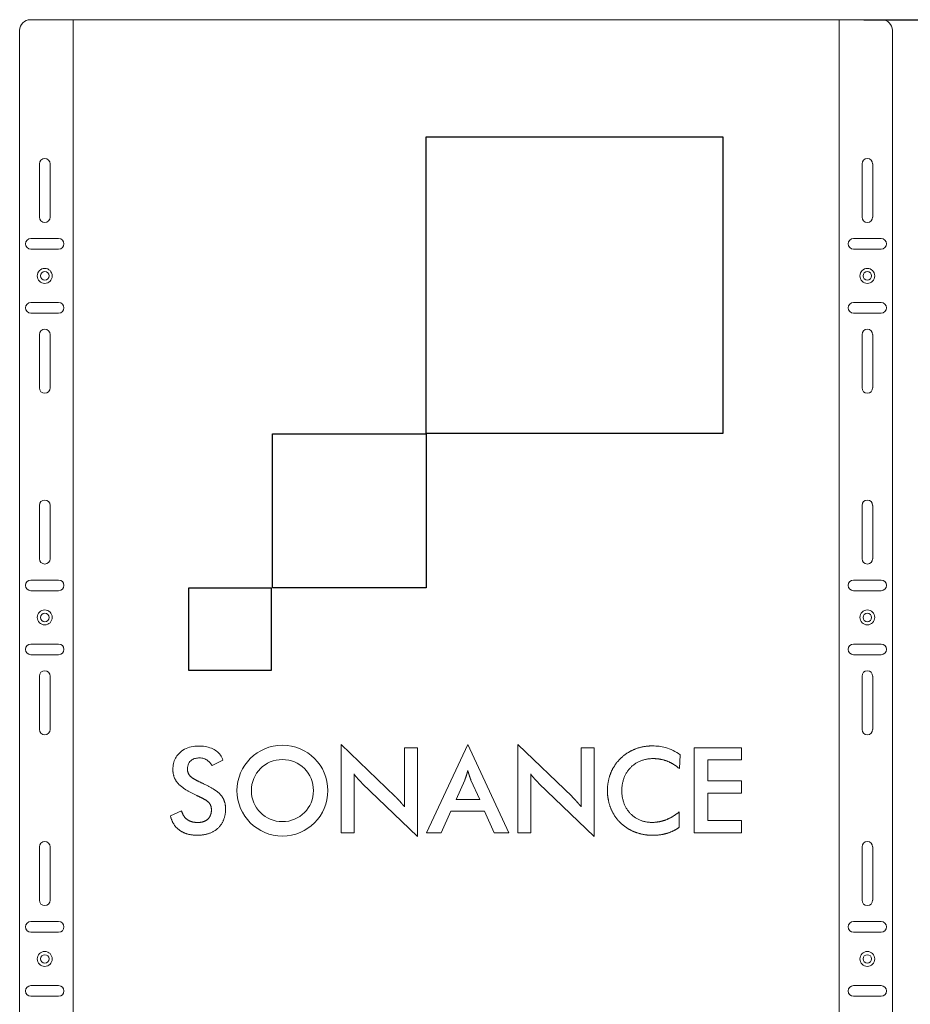
# Model space of a CAD drawing. Units: inches. Extents: x 0 to 90.6, y 0 to 70.4.
# Drawn here: x 58.1 to 74.5, y 38.5 to 56.6 of the extents above; entities that cross this region are included whole.
import ezdxf

# ---------------------------------------------------------------- set-up
doc = ezdxf.new("R2010")
doc.units = ezdxf.units.IN
doc.header["$MEASUREMENT"] = 0
doc.layers.add('A-ANNO-DIM', color=1, linetype='Continuous')
doc.layers.add('A-SPKR-DETAIL', color=3, linetype='Continuous')
doc.styles.add('ARCH', font='archquik.shx')
doc.dimstyles.new('00', dxfattribs={"dimscale": 4, "dimtxt": 0.125, "dimasz": 0.18, "dimexe": 0.1, "dimexo": 0.1, "dimgap": 0.09, "dimtad": 0, "dimtih": 1, "dimtoh": 1, "dimzin": 4, "dimdsep": 46, "dimtxsty": 'ARCH', "dimcen": 0.09, "dimclrd": 1, "dimclre": 1, "dimclrt": 4, "dimadec": 0, "dimazin": 0, "dimtfac": 1, "dimtofl": 0, "dimtmove": 2, "dimatfit": 3, "dimfxl": 1, "dimtolj": 1, "dimtzin": 4, "dimarcsym": 0})

# ---------------------------------------------------------------- blocks, each defined once
blk = doc.blocks.new('*D9')
at = {"layer": 'A-ANNO-DIM', "color": 1, "lineweight": -2}
for p, q in [((73.669, 56.642), (80.343, 56.642)), ((79.943, 55.922), (79.943, 41.593)), ((79.943, 25.893), (79.943, 40.111)), ((72.142, 25.173), (80.343, 25.173))]:
    blk.add_line(p, q, dxfattribs=at)
at = {"layer": 'A-ANNO-DIM', "color": 1}
for points in [[(79.823, 55.922), (80.063, 55.922), (79.943, 56.642)], [(79.823, 25.893), (80.063, 25.893), (79.943, 25.173)]]:
    blk.add_solid(points, dxfattribs=at)
at = {"layer": 'Defpoints', "color": 0}
for p in [(73.269, 56.642), (71.742, 25.173), (79.943, 25.173)]:
    blk.add_point(p, dxfattribs=at)
at = {"layer": 'A-ANNO-DIM', "color": 4, "insert": (79.943, 40.852), "char_height": 0.5, "attachment_point": 5, "style": 'ARCH'}
blk.add_mtext('\\A1;31.47 [799]', dxfattribs=at)

msp = doc.modelspace()

# ---------------------------------------------------------------- linework, layer by layer
at = {"layer": 'A-SPKR-DETAIL', "linetype": 'Continuous', "lineweight": 15}
for p, q in [((59.08, 56.646), (58.292, 56.646)), ((59.08, 56.646), (73.213, 56.646)), ((73.213, 56.646), (59.08, 56.646)), ((59.08, 56.646), (59.08, 9.402)), ((73.213, 9.402), (73.213, 56.646)), ((73.213, 56.646), (74.001, 56.646)), ((58.095, 56.449), (58.095, 9.599)), ((74.198, 9.599), (74.198, 56.449)), ((58.46, 53.004), (58.46, 53.988)), ((58.656, 53.988), (58.656, 53.004)), ((73.637, 53.004), (73.637, 53.988)), ((73.834, 53.988), (73.834, 53.004)), ((58.302, 52.61), (58.814, 52.61)), ((73.479, 52.61), (73.991, 52.61)), ((58.814, 52.414), (58.302, 52.414)), ((73.991, 52.414), (73.479, 52.414)), ((58.302, 51.429), (58.814, 51.429)), ((73.479, 51.429), (73.991, 51.429)), ((58.814, 51.232), (58.302, 51.232)), ((73.991, 51.232), (73.479, 51.232)), ((58.46, 49.855), (58.46, 50.839)), ((58.656, 50.839), (58.656, 49.855)), ((73.637, 49.855), (73.637, 50.839)), ((73.834, 50.839), (73.834, 49.855)), ((58.46, 46.705), (58.46, 47.689)), ((58.656, 47.689), (58.656, 46.705)), ((73.637, 46.705), (73.637, 47.689)), ((73.834, 47.689), (73.834, 46.705)), ((58.302, 46.311), (58.814, 46.311)), ((73.479, 46.311), (73.991, 46.311)), ((58.814, 46.114), (58.302, 46.114)), ((73.991, 46.114), (73.479, 46.114)), ((58.302, 45.13), (58.814, 45.13)), ((73.479, 45.13), (73.991, 45.13)), ((58.814, 44.933), (58.302, 44.933)), ((73.991, 44.933), (73.479, 44.933)), ((58.46, 43.555), (58.46, 44.54)), ((58.656, 44.54), (58.656, 43.555)), ((73.637, 43.555), (73.637, 44.54)), ((73.834, 44.54), (73.834, 43.555)), ((65.026, 42.318), (64.03, 43.277)), ((64.03, 43.277), (64.03, 41.646)), ((66.361, 43.277), (65.602, 41.646)), ((67.12, 41.646), (66.361, 43.277)), ((68.286, 42.318), (67.289, 43.277)), ((67.289, 43.277), (67.289, 41.646)), ((65.433, 43.215), (65.198, 43.215)), ((65.198, 43.215), (65.198, 42.127)), ((65.433, 41.584), (65.433, 43.215)), ((68.692, 43.215), (68.457, 43.215)), ((68.457, 43.215), (68.457, 42.127)), ((68.692, 41.584), (68.692, 43.215)), ((70.268, 42.833), (70.281, 43.09)), ((71.416, 43.215), (70.54, 43.215)), ((70.54, 43.215), (70.54, 41.646)), ((71.416, 42.998), (71.416, 43.215)), ((61.646, 42.888), (61.846, 42.991)), ((70.795, 42.998), (71.416, 42.998)), ((70.795, 42.605), (70.795, 42.998)), ((64.265, 41.646), (64.265, 42.737)), ((67.524, 41.646), (67.524, 42.737)), ((64.416, 42.561), (65.433, 41.584)), ((66.306, 42.62), (66.146, 42.263)), ((66.583, 42.263), (66.422, 42.62)), ((67.676, 42.561), (68.692, 41.584)), ((71.416, 42.605), (70.795, 42.605)), ((71.416, 42.381), (71.416, 42.605)), ((70.795, 41.874), (70.795, 42.381)), ((70.795, 42.381), (71.416, 42.381)), ((66.146, 42.263), (66.583, 42.263)), ((61.082, 42.054), (60.878, 41.96)), ((65.869, 41.646), (66.052, 42.05)), ((66.052, 42.05), (66.673, 42.05)), ((66.673, 42.05), (66.85, 41.646)), ((70.266, 41.751), (70.266, 42.039)), ((71.416, 41.874), (70.795, 41.874)), ((71.416, 41.646), (71.416, 41.874)), ((64.03, 41.646), (64.265, 41.646)), ((65.602, 41.646), (65.869, 41.646)), ((66.85, 41.646), (67.12, 41.646)), ((67.289, 41.646), (67.524, 41.646)), ((70.54, 41.646), (71.416, 41.646)), ((58.46, 40.406), (58.46, 41.39)), ((58.656, 41.39), (58.656, 40.406)), ((73.637, 40.406), (73.637, 41.39)), ((73.834, 41.39), (73.834, 40.406)), ((58.302, 40.012), (58.814, 40.012)), ((73.479, 40.012), (73.991, 40.012)), ((58.814, 39.815), (58.302, 39.815)), ((73.991, 39.815), (73.479, 39.815)), ((58.302, 38.831), (58.814, 38.831)), ((73.479, 38.831), (73.991, 38.831)), ((58.814, 38.634), (58.302, 38.634)), ((73.991, 38.634), (73.479, 38.634))]:
    msp.add_line(p, q, dxfattribs=at)
at = {"layer": 'A-SPKR-DETAIL'}
for points in [[(65.596, 54.486), (71.068, 54.486), (71.068, 49.015), (65.596, 49.015), (65.596, 54.486)], [(62.757, 46.166), (62.757, 49.006), (65.596, 49.006), (65.596, 46.166), (62.757, 46.166)], [(61.214, 44.643), (61.214, 46.166), (62.737, 46.166), (62.737, 44.643), (61.214, 44.643)]]:
    msp.add_lwpolyline(points, dxfattribs=at)
at = {"layer": 'A-SPKR-DETAIL', "linetype": 'Continuous', "lineweight": 15}
for centre, radius in [((58.558, 51.921), 0.138), ((58.558, 51.921), 0.0787), ((73.735, 51.921), 0.138), ((73.735, 51.921), 0.0787), ((58.558, 45.622), 0.138), ((58.558, 45.622), 0.0787), ((73.735, 45.622), 0.138), ((73.735, 45.622), 0.0787), ((62.943, 42.427), 0.838), ((62.943, 42.428), 0.573), ((58.558, 39.323), 0.138), ((73.735, 39.323), 0.138), ((58.558, 39.323), 0.0787), ((73.735, 39.323), 0.0787)]:
    msp.add_circle(centre, radius, dxfattribs=at)
for centre, radius, start, end in [((58.292, 56.449), 0.197, 90, 180), ((74.001, 56.449), 0.197, 0, 90), ((58.558, 53.988), 0.0984, 0, 180), ((73.735, 53.988), 0.0984, 0, 180), ((58.558, 53.004), 0.0984, 180, 0), ((73.735, 53.004), 0.0984, 180, 0), ((58.302, 52.512), 0.0984, 90, 270), ((58.814, 52.512), 0.0984, 270, 90), ((73.479, 52.512), 0.0984, 90, 270), ((73.991, 52.512), 0.0984, 270, 90), ((58.302, 51.331), 0.0984, 90, 270), ((58.814, 51.331), 0.0984, 270, 90), ((73.479, 51.331), 0.0984, 90, 270), ((73.991, 51.331), 0.0984, 270, 90), ((58.558, 50.839), 0.0984, 0, 180), ((73.735, 50.839), 0.0984, 0, 180), ((58.558, 49.855), 0.0984, 180, 0), ((73.735, 49.855), 0.0984, 180, 0), ((58.558, 47.689), 0.0984, 0, 180), ((73.735, 47.689), 0.0984, 0, 180), ((58.558, 46.705), 0.0984, 180, 0), ((73.735, 46.705), 0.0984, 180, 0), ((58.302, 46.213), 0.0984, 90, 270), ((58.814, 46.213), 0.0984, 270, 90), ((73.479, 46.213), 0.0984, 90, 270), ((73.991, 46.213), 0.0984, 270, 90), ((58.302, 45.032), 0.0984, 90, 270), ((58.814, 45.032), 0.0984, 270, 90), ((73.479, 45.032), 0.0984, 90, 270), ((73.991, 45.032), 0.0984, 270, 90), ((58.558, 44.54), 0.0984, 0, 180), ((73.735, 44.54), 0.0984, 0, 180), ((58.558, 43.555), 0.0984, 180, 0), ((73.735, 43.555), 0.0984, 180, 0), ((65.289, 43.468), 1.259, 215.5089, 226.082), ((68.552, 43.471), 1.263, 215.5255, 226.0622), ((58.558, 41.39), 0.0984, 0, 180), ((73.735, 41.39), 0.0984, 0, 180), ((58.558, 40.406), 0.0984, 180, 0), ((73.735, 40.406), 0.0984, 180, 0), ((58.302, 39.914), 0.0984, 90, 270), ((58.814, 39.914), 0.0984, 270, 90), ((73.479, 39.914), 0.0984, 90, 270), ((73.991, 39.914), 0.0984, 270, 90), ((58.302, 38.733), 0.0984, 90, 270), ((58.814, 38.733), 0.0984, 270, 90), ((73.479, 38.733), 0.0984, 90, 270), ((73.991, 38.733), 0.0984, 270, 90)]:
    msp.add_arc(centre, radius, start, end, dxfattribs=at)
for points, knots in [([(61.394, 43.25), (61.349, 43.248), (61.26, 43.243), (61.132, 43.196), (61.032, 43.12), (60.965, 43.025), (60.928, 42.926), (60.924, 42.855), (60.922, 42.82)], [0, 0, 0, 0, 0.186837, 0.373462, 0.559852, 0.706507, 0.853207, 1, 1, 1, 1]), ([(61.846, 42.991), (61.832, 43.023), (61.803, 43.087), (61.727, 43.161), (61.63, 43.214), (61.516, 43.245), (61.435, 43.249), (61.394, 43.25)], [0, 0, 0, 0, 0.186495, 0.372968, 0.559615, 0.7797, 1, 1, 1, 1]), ([(69.774, 43.253), (69.767, 43.253), (69.751, 43.252), (69.729, 43.252), (69.707, 43.25), (69.685, 43.249), (69.663, 43.246), (69.641, 43.244), (69.62, 43.24), (69.599, 43.237), (69.578, 43.232), (69.557, 43.228), (69.536, 43.222), (69.516, 43.217), (69.496, 43.211), (69.476, 43.204), (69.457, 43.197), (69.437, 43.189), (69.418, 43.181), (69.399, 43.172), (69.381, 43.163), (69.363, 43.154), (69.344, 43.144), (69.327, 43.133), (69.309, 43.122), (69.292, 43.111), (69.275, 43.099), (69.258, 43.087), (69.242, 43.074), (69.226, 43.06), (69.21, 43.047), (69.194, 43.033), (69.184, 43.023), (69.179, 43.018)], [0, 0, 0, 0, 0.034469, 0.068658, 0.102581, 0.136248, 0.169673, 0.202869, 0.235849, 0.268626, 0.301214, 0.333627, 0.365879, 0.397984, 0.429957, 0.461812, 0.493564, 0.525228, 0.556818, 0.588351, 0.619841, 0.651304, 0.682755, 0.71421, 0.745684, 0.777192, 0.808749, 0.840372, 0.872076, 0.903876, 0.935786, 0.967822, 1, 1, 1, 1]), ([(70.281, 43.09), (70.239, 43.117), (70.153, 43.172), (70.021, 43.221), (69.893, 43.248), (69.814, 43.251), (69.774, 43.253)], [0, 0, 0, 0, 0.279994, 0.559899, 0.779935, 1, 1, 1, 1]), ([(61.19, 42.833), (61.193, 42.865), (61.2, 42.928), (61.264, 42.995), (61.339, 43.027), (61.389, 43.029), (61.414, 43.031)], [0, 0, 0, 0, 0.279559, 0.558296, 0.778904, 1, 1, 1, 1]), ([(61.414, 43.031), (61.44, 43.029), (61.494, 43.025), (61.561, 42.988), (61.611, 42.94), (61.634, 42.906), (61.646, 42.888)], [0, 0, 0, 0, 0.279762, 0.559236, 0.779512, 1, 1, 1, 1]), ([(69.179, 43.018), (69.174, 43.013), (69.164, 43.003), (69.15, 42.987), (69.136, 42.972), (69.122, 42.956), (69.109, 42.94), (69.097, 42.923), (69.085, 42.906), (69.073, 42.889), (69.062, 42.871), (69.051, 42.854), (69.041, 42.836), (69.031, 42.817), (69.022, 42.799), (69.013, 42.78), (69.005, 42.761), (68.997, 42.742), (68.99, 42.722), (68.983, 42.702), (68.977, 42.682), (68.971, 42.662), (68.966, 42.642), (68.961, 42.621), (68.956, 42.6), (68.953, 42.579), (68.949, 42.558), (68.946, 42.537), (68.944, 42.515), (68.942, 42.494), (68.941, 42.472), (68.94, 42.45), (68.94, 42.435), (68.94, 42.427)], [0, 0, 0, 0, 0.032299, 0.064471, 0.09653, 0.128488, 0.16036, 0.192158, 0.223896, 0.255587, 0.287244, 0.31888, 0.350507, 0.382139, 0.413787, 0.445466, 0.477186, 0.508961, 0.540802, 0.572721, 0.604731, 0.636843, 0.669068, 0.701419, 0.733905, 0.766539, 0.799331, 0.832292, 0.865433, 0.898764, 0.932295, 0.966037, 1, 1, 1, 1]), ([(69.206, 42.425), (69.206, 42.436), (69.206, 42.458), (69.208, 42.491), (69.212, 42.523), (69.217, 42.555), (69.223, 42.585), (69.231, 42.615), (69.24, 42.644), (69.25, 42.672), (69.262, 42.699), (69.274, 42.725), (69.288, 42.751), (69.304, 42.775), (69.32, 42.799), (69.338, 42.821), (69.356, 42.842), (69.376, 42.863), (69.397, 42.882), (69.419, 42.9), (69.441, 42.917), (69.465, 42.932), (69.49, 42.947), (69.516, 42.96), (69.542, 42.972), (69.57, 42.982), (69.598, 42.992), (69.627, 43), (69.658, 43.006), (69.688, 43.011), (69.72, 43.015), (69.752, 43.017), (69.774, 43.018), (69.785, 43.018)], [0, 0, 0, 0, 0.035938, 0.071208, 0.105849, 0.1399, 0.173403, 0.206398, 0.238927, 0.271033, 0.302758, 0.334146, 0.365243, 0.396094, 0.426745, 0.457243, 0.487635, 0.517971, 0.548298, 0.578667, 0.609126, 0.639726, 0.670517, 0.70155, 0.732875, 0.764543, 0.796603, 0.829107, 0.862103, 0.895641, 0.929771, 0.964541, 1, 1, 1, 1]), ([(69.785, 43.018), (69.791, 43.018), (69.802, 43.018), (69.819, 43.017), (69.836, 43.016), (69.853, 43.015), (69.87, 43.013), (69.886, 43.011), (69.903, 43.008), (69.919, 43.006), (69.936, 43.002), (69.952, 42.999), (69.968, 42.995), (69.984, 42.99), (70, 42.985), (70.015, 42.98), (70.031, 42.975), (70.047, 42.969), (70.062, 42.962), (70.078, 42.956), (70.093, 42.949), (70.108, 42.941), (70.123, 42.933), (70.138, 42.925), (70.153, 42.916), (70.168, 42.907), (70.182, 42.898), (70.197, 42.888), (70.211, 42.878), (70.226, 42.867), (70.24, 42.856), (70.254, 42.845), (70.263, 42.837), (70.268, 42.833)], [0, 0, 0, 0, 0.032477, 0.064762, 0.096873, 0.128828, 0.160645, 0.192341, 0.223937, 0.255449, 0.286897, 0.3183, 0.349677, 0.381047, 0.412428, 0.44384, 0.475301, 0.50683, 0.538445, 0.570166, 0.60201, 0.633995, 0.666139, 0.69846, 0.730974, 0.763698, 0.796649, 0.829843, 0.863295, 0.897022, 0.931037, 0.965356, 1, 1, 1, 1]), ([(60.922, 42.82), (60.922, 42.813), (60.922, 42.798), (60.924, 42.776), (60.926, 42.755), (60.929, 42.735), (60.934, 42.715), (60.939, 42.696), (60.945, 42.678), (60.952, 42.66), (60.96, 42.643), (60.969, 42.626), (60.979, 42.61), (60.989, 42.595), (61.001, 42.579), (61.013, 42.565), (61.027, 42.55), (61.041, 42.536), (61.056, 42.522), (61.072, 42.509), (61.089, 42.495), (61.106, 42.482), (61.125, 42.469), (61.144, 42.456), (61.164, 42.444), (61.185, 42.431), (61.207, 42.418), (61.229, 42.406), (61.253, 42.393), (61.277, 42.38), (61.302, 42.368), (61.328, 42.355), (61.345, 42.346), (61.354, 42.342)], [0, 0, 0, 0, 0.032772, 0.064457, 0.095168, 0.125025, 0.154149, 0.182665, 0.210702, 0.238387, 0.265847, 0.293209, 0.320593, 0.348115, 0.375885, 0.404006, 0.432572, 0.46167, 0.491378, 0.521768, 0.552903, 0.584839, 0.617627, 0.651311, 0.68593, 0.721518, 0.758108, 0.795725, 0.834394, 0.874138, 0.914975, 0.956923, 1, 1, 1, 1]), ([(61.488, 42.555), (61.483, 42.557), (61.471, 42.562), (61.455, 42.57), (61.439, 42.577), (61.423, 42.585), (61.408, 42.592), (61.393, 42.599), (61.378, 42.606), (61.364, 42.613), (61.35, 42.62), (61.337, 42.627), (61.324, 42.634), (61.312, 42.641), (61.3, 42.649), (61.289, 42.656), (61.278, 42.664), (61.268, 42.672), (61.258, 42.68), (61.249, 42.688), (61.241, 42.697), (61.233, 42.706), (61.226, 42.715), (61.219, 42.725), (61.213, 42.735), (61.207, 42.745), (61.203, 42.756), (61.199, 42.768), (61.195, 42.78), (61.193, 42.792), (61.191, 42.805), (61.19, 42.819), (61.19, 42.829), (61.19, 42.833)], [0, 0, 0, 0, 0.04245, 0.084002, 0.124654, 0.164404, 0.203249, 0.241189, 0.278225, 0.314357, 0.349592, 0.383937, 0.417406, 0.450015, 0.481788, 0.512757, 0.542959, 0.572445, 0.601275, 0.629519, 0.657265, 0.684612, 0.711673, 0.738578, 0.765468, 0.792499, 0.819834, 0.847646, 0.87611, 0.905403, 0.935702, 0.967178, 1, 1, 1, 1]), ([(66.363, 42.798), (66.363, 42.796), (66.361, 42.791), (66.359, 42.783), (66.357, 42.776), (66.356, 42.769), (66.354, 42.762), (66.352, 42.755), (66.35, 42.748), (66.348, 42.741), (66.346, 42.735), (66.344, 42.728), (66.342, 42.722), (66.34, 42.716), (66.339, 42.71), (66.337, 42.704), (66.335, 42.698), (66.333, 42.693), (66.331, 42.687), (66.329, 42.682), (66.327, 42.676), (66.326, 42.671), (66.324, 42.666), (66.322, 42.661), (66.32, 42.656), (66.318, 42.651), (66.317, 42.646), (66.315, 42.642), (66.313, 42.637), (66.311, 42.633), (66.31, 42.629), (66.308, 42.625), (66.307, 42.622), (66.306, 42.62)], [0, 0, 0, 0, 0.041834, 0.082962, 0.12339, 0.163126, 0.202177, 0.240551, 0.278253, 0.315292, 0.351674, 0.387406, 0.422496, 0.45695, 0.490776, 0.52398, 0.55657, 0.588552, 0.619933, 0.650721, 0.680921, 0.710542, 0.739589, 0.768069, 0.79599, 0.823357, 0.850178, 0.876459, 0.902207, 0.927429, 0.952131, 0.976319, 1, 1, 1, 1]), ([(66.422, 42.62), (66.422, 42.622), (66.421, 42.625), (66.419, 42.629), (66.417, 42.633), (66.416, 42.637), (66.414, 42.642), (66.412, 42.646), (66.41, 42.651), (66.408, 42.656), (66.407, 42.661), (66.405, 42.666), (66.403, 42.671), (66.401, 42.676), (66.399, 42.682), (66.397, 42.687), (66.395, 42.693), (66.393, 42.698), (66.392, 42.704), (66.39, 42.71), (66.388, 42.716), (66.386, 42.722), (66.384, 42.728), (66.382, 42.735), (66.38, 42.741), (66.378, 42.748), (66.376, 42.755), (66.374, 42.762), (66.372, 42.769), (66.369, 42.776), (66.367, 42.783), (66.365, 42.791), (66.364, 42.796), (66.363, 42.798)], [0, 0, 0, 0, 0.0236, 0.047711, 0.072335, 0.097479, 0.123151, 0.149358, 0.176107, 0.203406, 0.231262, 0.259683, 0.288676, 0.318248, 0.348407, 0.37916, 0.410515, 0.442478, 0.475058, 0.508261, 0.542095, 0.576568, 0.611686, 0.647457, 0.683889, 0.720989, 0.758763, 0.79722, 0.836367, 0.876211, 0.91676, 0.95802, 1, 1, 1, 1]), ([(61.894, 42.089), (61.894, 42.096), (61.894, 42.111), (61.893, 42.131), (61.891, 42.152), (61.888, 42.171), (61.884, 42.19), (61.88, 42.209), (61.874, 42.226), (61.868, 42.244), (61.861, 42.261), (61.853, 42.277), (61.845, 42.293), (61.835, 42.308), (61.825, 42.323), (61.813, 42.338), (61.801, 42.352), (61.788, 42.366), (61.774, 42.38), (61.76, 42.393), (61.744, 42.406), (61.728, 42.419), (61.71, 42.432), (61.692, 42.445), (61.673, 42.457), (61.653, 42.469), (61.632, 42.482), (61.61, 42.494), (61.588, 42.506), (61.564, 42.518), (61.54, 42.53), (61.514, 42.543), (61.497, 42.551), (61.488, 42.555)], [0, 0, 0, 0, 0.032579, 0.064167, 0.094856, 0.124745, 0.153935, 0.182532, 0.210647, 0.238392, 0.265884, 0.293236, 0.320565, 0.347983, 0.3756, 0.403521, 0.431849, 0.460677, 0.490095, 0.520184, 0.551023, 0.58268, 0.61522, 0.648703, 0.683181, 0.718705, 0.755319, 0.793064, 0.831979, 0.872099, 0.913456, 0.95608, 1, 1, 1, 1]), ([(61.354, 42.342), (61.359, 42.339), (61.37, 42.334), (61.385, 42.327), (61.4, 42.32), (61.415, 42.313), (61.429, 42.306), (61.443, 42.299), (61.456, 42.293), (61.47, 42.286), (61.482, 42.28), (61.495, 42.273), (61.507, 42.266), (61.518, 42.26), (61.529, 42.253), (61.54, 42.246), (61.55, 42.239), (61.559, 42.231), (61.568, 42.223), (61.577, 42.215), (61.585, 42.207), (61.592, 42.198), (61.599, 42.189), (61.605, 42.18), (61.611, 42.17), (61.616, 42.16), (61.621, 42.149), (61.624, 42.138), (61.628, 42.126), (61.63, 42.113), (61.632, 42.1), (61.633, 42.086), (61.633, 42.077), (61.633, 42.072)], [0, 0, 0, 0, 0.041604, 0.082313, 0.122131, 0.16106, 0.199102, 0.23626, 0.272537, 0.30794, 0.342476, 0.376157, 0.408998, 0.441022, 0.472256, 0.502736, 0.532509, 0.561631, 0.590171, 0.618213, 0.645853, 0.673205, 0.700398, 0.727575, 0.754894, 0.782525, 0.810645, 0.839439, 0.869093, 0.899795, 0.931729, 0.965073, 1, 1, 1, 1]), ([(65.198, 42.127), (65.196, 42.129), (65.193, 42.133), (65.187, 42.139), (65.182, 42.146), (65.177, 42.152), (65.172, 42.158), (65.167, 42.165), (65.162, 42.171), (65.156, 42.177), (65.151, 42.183), (65.146, 42.19), (65.14, 42.196), (65.135, 42.202), (65.13, 42.208), (65.124, 42.214), (65.119, 42.221), (65.113, 42.227), (65.108, 42.233), (65.102, 42.239), (65.097, 42.245), (65.091, 42.251), (65.086, 42.257), (65.08, 42.263), (65.074, 42.27), (65.068, 42.276), (65.062, 42.282), (65.057, 42.288), (65.051, 42.294), (65.045, 42.3), (65.039, 42.306), (65.033, 42.312), (65.029, 42.316), (65.026, 42.318)], [0, 0, 0, 0, 0.031765, 0.063527, 0.095289, 0.127056, 0.158831, 0.190616, 0.222417, 0.254235, 0.286076, 0.317942, 0.349838, 0.381766, 0.413732, 0.445738, 0.477789, 0.509888, 0.54204, 0.574248, 0.606517, 0.638851, 0.671253, 0.703728, 0.736281, 0.768916, 0.801636, 0.834447, 0.867352, 0.900357, 0.933465, 0.966683, 1, 1, 1, 1]), ([(68.457, 42.127), (68.456, 42.129), (68.452, 42.133), (68.447, 42.139), (68.442, 42.146), (68.437, 42.152), (68.432, 42.158), (68.426, 42.165), (68.421, 42.171), (68.416, 42.177), (68.411, 42.183), (68.405, 42.19), (68.4, 42.196), (68.395, 42.202), (68.389, 42.208), (68.384, 42.214), (68.378, 42.221), (68.373, 42.227), (68.367, 42.233), (68.362, 42.239), (68.356, 42.245), (68.351, 42.251), (68.345, 42.257), (68.339, 42.263), (68.334, 42.27), (68.328, 42.276), (68.322, 42.282), (68.316, 42.288), (68.31, 42.294), (68.304, 42.3), (68.298, 42.306), (68.292, 42.312), (68.288, 42.316), (68.286, 42.318)], [0, 0, 0, 0, 0.031769, 0.063536, 0.095303, 0.127074, 0.158852, 0.190642, 0.222446, 0.254269, 0.286113, 0.317982, 0.349881, 0.381812, 0.41378, 0.445788, 0.47784, 0.509941, 0.542093, 0.574301, 0.60657, 0.638902, 0.671303, 0.703776, 0.736326, 0.768956, 0.801672, 0.834477, 0.867376, 0.900374, 0.933474, 0.966682, 1, 1, 1, 1]), ([(68.94, 42.427), (68.94, 42.42), (68.94, 42.405), (68.941, 42.383), (68.942, 42.362), (68.944, 42.34), (68.946, 42.318), (68.949, 42.297), (68.953, 42.276), (68.956, 42.255), (68.961, 42.234), (68.966, 42.213), (68.971, 42.193), (68.977, 42.173), (68.983, 42.152), (68.99, 42.133), (68.997, 42.113), (69.005, 42.094), (69.013, 42.074), (69.022, 42.056), (69.031, 42.037), (69.041, 42.019), (69.051, 42.001), (69.061, 41.983), (69.072, 41.965), (69.084, 41.948), (69.096, 41.931), (69.108, 41.915), (69.121, 41.898), (69.134, 41.882), (69.148, 41.867), (69.162, 41.852), (69.172, 41.842), (69.177, 41.837)], [0, 0, 0, 0, 0.033735, 0.067308, 0.100723, 0.133987, 0.167106, 0.200087, 0.232934, 0.265655, 0.298256, 0.330743, 0.363123, 0.395402, 0.427588, 0.459687, 0.491707, 0.523654, 0.555538, 0.587364, 0.619143, 0.650881, 0.682587, 0.714271, 0.745941, 0.777606, 0.809278, 0.840964, 0.872676, 0.904425, 0.936221, 0.968075, 1, 1, 1, 1]), ([(69.759, 41.841), (69.749, 41.841), (69.729, 41.842), (69.699, 41.844), (69.67, 41.848), (69.641, 41.853), (69.613, 41.859), (69.586, 41.867), (69.559, 41.876), (69.533, 41.886), (69.508, 41.898), (69.484, 41.911), (69.46, 41.925), (69.437, 41.941), (69.415, 41.957), (69.394, 41.975), (69.374, 41.994), (69.355, 42.014), (69.337, 42.035), (69.319, 42.057), (69.303, 42.08), (69.288, 42.104), (69.275, 42.129), (69.262, 42.155), (69.25, 42.182), (69.24, 42.209), (69.231, 42.238), (69.223, 42.267), (69.217, 42.297), (69.212, 42.328), (69.208, 42.36), (69.206, 42.392), (69.206, 42.414), (69.206, 42.425)], [0, 0, 0, 0, 0.033507, 0.06654, 0.099143, 0.131358, 0.163229, 0.194797, 0.226103, 0.257188, 0.288091, 0.318853, 0.349512, 0.380107, 0.410676, 0.441256, 0.471886, 0.502603, 0.533446, 0.56445, 0.595656, 0.627099, 0.65882, 0.690856, 0.723247, 0.756032, 0.789251, 0.822945, 0.857155, 0.891923, 0.927291, 0.963303, 1, 1, 1, 1]), ([(60.878, 41.96), (60.88, 41.953), (60.883, 41.938), (60.89, 41.917), (60.896, 41.896), (60.904, 41.877), (60.913, 41.857), (60.922, 41.839), (60.932, 41.821), (60.943, 41.804), (60.954, 41.787), (60.966, 41.771), (60.979, 41.756), (60.992, 41.741), (61.007, 41.728), (61.022, 41.715), (61.037, 41.702), (61.053, 41.69), (61.07, 41.679), (61.088, 41.669), (61.106, 41.66), (61.125, 41.651), (61.145, 41.643), (61.165, 41.636), (61.186, 41.629), (61.207, 41.623), (61.229, 41.618), (61.252, 41.614), (61.275, 41.61), (61.299, 41.608), (61.324, 41.606), (61.349, 41.604), (61.365, 41.604), (61.374, 41.604)], [0, 0, 0, 0, 0.033716, 0.066813, 0.099335, 0.131331, 0.162852, 0.193949, 0.224677, 0.255091, 0.28525, 0.315211, 0.345035, 0.374781, 0.404512, 0.434287, 0.464166, 0.494209, 0.524475, 0.555021, 0.585902, 0.617172, 0.648882, 0.681083, 0.713821, 0.747141, 0.781086, 0.815697, 0.851012, 0.887067, 0.923896, 0.96153, 1, 1, 1, 1]), ([(61.385, 41.839), (61.38, 41.839), (61.37, 41.839), (61.355, 41.84), (61.34, 41.841), (61.326, 41.843), (61.312, 41.845), (61.298, 41.847), (61.285, 41.85), (61.272, 41.854), (61.26, 41.858), (61.248, 41.862), (61.236, 41.867), (61.224, 41.872), (61.213, 41.878), (61.203, 41.884), (61.192, 41.89), (61.183, 41.897), (61.173, 41.905), (61.164, 41.913), (61.155, 41.921), (61.147, 41.93), (61.139, 41.939), (61.131, 41.949), (61.124, 41.959), (61.118, 41.969), (61.111, 41.98), (61.105, 41.991), (61.1, 42.003), (61.095, 42.015), (61.09, 42.028), (61.086, 42.041), (61.083, 42.05), (61.082, 42.054)], [0, 0, 0, 0, 0.03795, 0.075083, 0.111428, 0.14702, 0.181893, 0.216086, 0.249638, 0.282591, 0.314991, 0.346884, 0.378321, 0.409353, 0.440035, 0.470423, 0.500574, 0.530548, 0.560405, 0.590208, 0.620018, 0.649898, 0.679908, 0.710111, 0.740567, 0.771334, 0.80247, 0.834031, 0.86607, 0.898638, 0.931785, 0.965558, 1, 1, 1, 1]), ([(61.374, 41.604), (61.384, 41.604), (61.405, 41.605), (61.435, 41.606), (61.464, 41.609), (61.493, 41.613), (61.521, 41.619), (61.547, 41.625), (61.573, 41.632), (61.598, 41.641), (61.623, 41.65), (61.646, 41.661), (61.668, 41.673), (61.689, 41.685), (61.71, 41.699), (61.729, 41.713), (61.747, 41.729), (61.765, 41.745), (61.781, 41.763), (61.796, 41.781), (61.81, 41.8), (61.824, 41.82), (61.836, 41.841), (61.847, 41.862), (61.857, 41.885), (61.865, 41.908), (61.873, 41.932), (61.879, 41.956), (61.885, 41.982), (61.889, 42.008), (61.892, 42.034), (61.894, 42.062), (61.894, 42.08), (61.894, 42.089)], [0, 0, 0, 0, 0.038633, 0.076301, 0.113049, 0.148921, 0.183966, 0.218233, 0.251775, 0.284646, 0.316901, 0.3486, 0.379803, 0.410572, 0.440972, 0.471067, 0.500924, 0.530612, 0.560198, 0.58975, 0.619337, 0.649025, 0.678881, 0.70897, 0.739355, 0.770098, 0.801257, 0.832891, 0.865053, 0.897796, 0.931171, 0.965223, 1, 1, 1, 1]), ([(61.633, 42.072), (61.633, 42.067), (61.633, 42.058), (61.632, 42.045), (61.63, 42.032), (61.628, 42.02), (61.626, 42.008), (61.623, 41.996), (61.619, 41.984), (61.615, 41.973), (61.61, 41.963), (61.605, 41.952), (61.599, 41.942), (61.593, 41.933), (61.586, 41.924), (61.579, 41.915), (61.571, 41.907), (61.562, 41.899), (61.554, 41.891), (61.544, 41.884), (61.535, 41.878), (61.525, 41.872), (61.514, 41.866), (61.503, 41.861), (61.491, 41.857), (61.48, 41.853), (61.467, 41.849), (61.454, 41.846), (61.441, 41.844), (61.428, 41.842), (61.414, 41.84), (61.4, 41.839), (61.39, 41.839), (61.385, 41.839)], [0, 0, 0, 0, 0.035001, 0.069264, 0.102833, 0.135758, 0.16809, 0.199882, 0.23119, 0.262072, 0.292586, 0.322794, 0.35276, 0.382548, 0.412223, 0.441852, 0.471502, 0.501239, 0.53113, 0.561242, 0.591638, 0.622384, 0.65354, 0.685167, 0.717325, 0.750068, 0.783453, 0.81753, 0.852351, 0.887964, 0.924414, 0.961745, 1, 1, 1, 1]), ([(70.266, 42.039), (70.261, 42.035), (70.251, 42.026), (70.236, 42.014), (70.221, 42.002), (70.206, 41.991), (70.19, 41.98), (70.175, 41.97), (70.16, 41.96), (70.144, 41.95), (70.129, 41.941), (70.113, 41.932), (70.097, 41.923), (70.081, 41.915), (70.065, 41.908), (70.049, 41.901), (70.033, 41.894), (70.016, 41.887), (70, 41.881), (69.984, 41.876), (69.967, 41.871), (69.95, 41.866), (69.933, 41.862), (69.916, 41.858), (69.899, 41.854), (69.882, 41.851), (69.865, 41.849), (69.847, 41.846), (69.83, 41.844), (69.812, 41.843), (69.795, 41.842), (69.777, 41.841), (69.765, 41.841), (69.759, 41.841)], [0, 0, 0, 0, 0.035007, 0.069661, 0.103976, 0.137967, 0.171651, 0.205042, 0.238159, 0.271018, 0.303636, 0.336032, 0.368224, 0.40023, 0.432071, 0.463765, 0.495332, 0.526793, 0.558167, 0.589475, 0.620738, 0.651978, 0.683214, 0.714468, 0.745761, 0.777113, 0.808547, 0.840082, 0.87174, 0.90354, 0.935504, 0.96765, 1, 1, 1, 1]), ([(69.177, 41.837), (69.182, 41.832), (69.192, 41.822), (69.207, 41.808), (69.223, 41.795), (69.239, 41.782), (69.255, 41.769), (69.272, 41.757), (69.289, 41.745), (69.306, 41.734), (69.324, 41.723), (69.342, 41.712), (69.36, 41.703), (69.378, 41.693), (69.397, 41.684), (69.416, 41.676), (69.435, 41.667), (69.455, 41.66), (69.474, 41.653), (69.495, 41.646), (69.515, 41.64), (69.535, 41.634), (69.556, 41.629), (69.577, 41.624), (69.599, 41.62), (69.62, 41.616), (69.642, 41.613), (69.664, 41.61), (69.687, 41.608), (69.709, 41.606), (69.732, 41.605), (69.755, 41.604), (69.771, 41.604), (69.778, 41.604)], [0, 0, 0, 0, 0.031488, 0.062879, 0.09419, 0.125435, 0.15663, 0.187791, 0.218934, 0.250073, 0.281225, 0.312405, 0.343629, 0.374912, 0.406269, 0.437716, 0.469268, 0.500939, 0.532745, 0.564701, 0.59682, 0.629117, 0.661607, 0.694302, 0.727217, 0.760365, 0.793759, 0.827412, 0.861337, 0.895547, 0.930052, 0.964866, 1, 1, 1, 1]), ([(69.778, 41.604), (69.784, 41.604), (69.797, 41.604), (69.815, 41.605), (69.832, 41.605), (69.85, 41.607), (69.868, 41.608), (69.885, 41.61), (69.902, 41.612), (69.919, 41.614), (69.936, 41.616), (69.952, 41.619), (69.969, 41.622), (69.985, 41.626), (70.001, 41.63), (70.017, 41.634), (70.033, 41.638), (70.049, 41.643), (70.064, 41.648), (70.08, 41.653), (70.095, 41.659), (70.11, 41.665), (70.125, 41.671), (70.14, 41.678), (70.154, 41.685), (70.169, 41.692), (70.183, 41.7), (70.197, 41.707), (70.211, 41.716), (70.225, 41.724), (70.239, 41.733), (70.252, 41.742), (70.261, 41.748), (70.266, 41.751)], [0, 0, 0, 0, 0.035132, 0.069931, 0.104409, 0.138581, 0.172458, 0.206054, 0.239385, 0.272464, 0.305305, 0.337923, 0.370334, 0.402554, 0.434597, 0.466479, 0.498217, 0.529827, 0.561326, 0.592729, 0.624055, 0.655319, 0.686538, 0.71773, 0.748911, 0.780098, 0.811309, 0.842559, 0.873867, 0.905248, 0.936719, 0.968297, 1, 1, 1, 1])]:
    msp.add_open_spline(points, degree=3, knots=knots, dxfattribs=at)

# ---------------------------------------------------------------- dimensions: what is measured, and where the dimension line sits
at = {"layer": 'A-ANNO-DIM'}
dim = msp.add_linear_dim(base=(79.943, 25.173), p1=(73.269, 56.642), p2=(71.742, 25.173), angle=90, dimstyle='00', dxfattribs=at)
dim.commit()
dim.dimension.update_dxf_attribs({"geometry": '*D9', "text_midpoint": (79.943, 40.852), "dimtype": 160})

doc.saveas('drawing.dxf')
